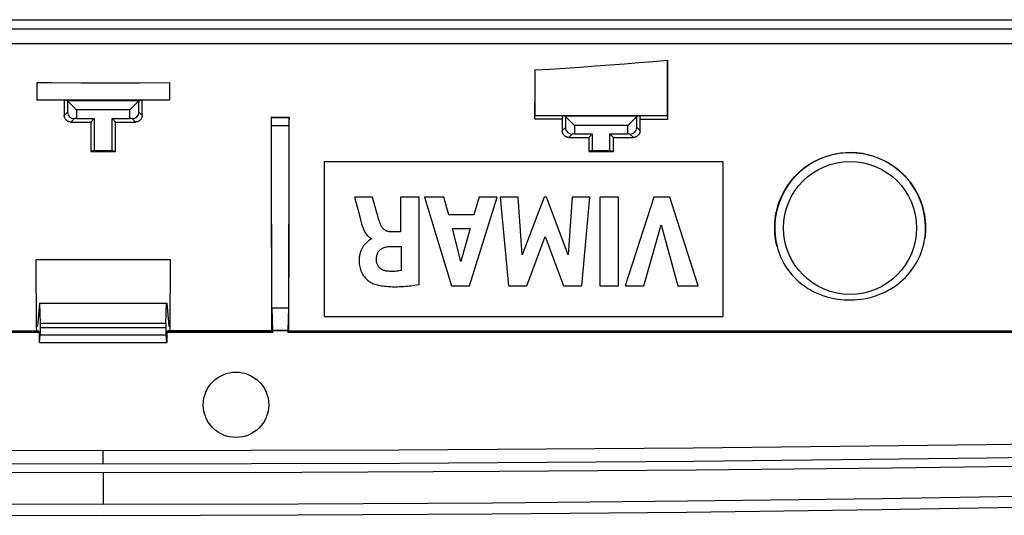
# Model space of a CAD drawing. Units: millimetres. Extents: x 37 to 247, y 68 to 158.
# Drawn here: x 138 to 182, y 68 to 91 of the extents above; entities that cross this region are included whole.
import ezdxf

# ---------------------------------------------------------------- set-up
doc = ezdxf.new("R2010")
doc.units = ezdxf.units.MM
doc.header["$LTSCALE"] = 16.335
doc.layers.get('0').update_dxf_attribs({"linetype": 'CONTINUOUS'})
for name, color, linetype in [('ASSI', 7, 'CONTINUOUS'), ('DRAFT', 7, 'CONTINUOUS'), ('RACCORDO', 7, 'CONTINUOUS'), ('SMUSSO', 7, 'CONTINUOUS')]:
    doc.layers.add(name, color=color, linetype=linetype)

msp = doc.modelspace()

# ---------------------------------------------------------------- linework, layer by layer
at = {"color": 7, "linetype": 'CONTINUOUS'}
for p, q in [((102.464, 90.766), (141.515, 90.759)), ((141.515, 90.759), (167.549, 90.762)), ((167.549, 90.762), (193.583, 90.772)), ((151.515, 84.351), (169.515, 84.351)), ((151.515, 77.351), (151.515, 84.351)), ((169.515, 84.351), (169.515, 77.351)), ((153.679, 82.739), (152.876, 82.739)), ((152.876, 82.739), (153.062, 82.027)), ((153.806, 82.303), (153.679, 82.739)), ((155.789, 82.739), (154.957, 82.739)), ((154.957, 82.739), (154.957, 81.173)), ((155.789, 78.786), (155.789, 82.739)), ((156.914, 82.739), (156.034, 82.739)), ((156.034, 82.739), (157.261, 78.739)), ((157.13, 81.94), (156.914, 82.739)), ((158.069, 78.739), (159.323, 82.739)), ((158.497, 82.739), (158.267, 81.94)), ((159.323, 82.739), (158.497, 82.739)), ((160.271, 82.739), (159.454, 82.739)), ((159.454, 82.739), (159.828, 78.739)), ((160.442, 80.138), (160.271, 82.739)), ((161.435, 82.739), (160.442, 80.138)), ((161.552, 82.739), (161.435, 82.739)), ((162.531, 80.127), (161.552, 82.739)), ((162.712, 82.739), (162.531, 80.127)), ((163.51, 82.739), (162.712, 82.739)), ((163.149, 78.739), (163.51, 82.739)), ((164.795, 82.739), (163.96, 82.739)), ((163.96, 82.739), (163.96, 78.739)), ((164.795, 78.739), (164.795, 82.739)), ((166.39, 82.739), (165.104, 78.739)), ((167.126, 82.739), (166.39, 82.739)), ((168.394, 78.739), (167.126, 82.739)), ((153.062, 82.027), (153.161, 81.656)), ((158.267, 81.94), (157.13, 81.94)), ((165.939, 78.739), (166.724, 81.492)), ((166.724, 81.492), (167.487, 78.739)), ((154.957, 81.173), (154.509, 81.173)), ((157.297, 81.322), (158.096, 81.322)), ((157.68, 79.838), (157.297, 81.322)), ((158.096, 81.322), (157.68, 79.838)), ((153.642, 80.872), (153.642, 80.848)), ((160.654, 78.739), (161.489, 80.96)), ((161.489, 80.96), (162.315, 78.739)), ((154.508, 80.518), (154.985, 80.518)), ((154.985, 80.518), (154.985, 79.42)), ((157.261, 78.739), (158.069, 78.739)), ((159.828, 78.739), (160.654, 78.739)), ((162.315, 78.739), (163.149, 78.739)), ((163.96, 78.739), (164.795, 78.739)), ((165.104, 78.739), (165.939, 78.739)), ((167.487, 78.739), (168.394, 78.739)), ((151.515, 77.351), (169.515, 77.351))]:
    msp.add_line(p, q, dxfattribs=at)
at = {"color": 253, "linetype": 'CONTINUOUS'}
msp.add_line((141.515, 70.273), (141.515, 68.851), dxfattribs=at)
at = {"color": 7, "linetype": 'CONTINUOUS'}
for points in [[(154.044, 81.525), (154.003, 81.645), (153.962, 81.769), (153.922, 81.897), (153.883, 82.029), (153.806, 82.303)], [(153.161, 81.656), (153.176, 81.598), (153.192, 81.541), (153.208, 81.487), (153.225, 81.433), (153.242, 81.382), (153.261, 81.332), (153.28, 81.285), (153.301, 81.24), (153.322, 81.197), (153.345, 81.156), (153.369, 81.117), (153.393, 81.081), (153.418, 81.047), (153.444, 81.016), (153.471, 80.987), (153.499, 80.961), (153.528, 80.938), (153.556, 80.917), (153.585, 80.899), (153.613, 80.884), (153.642, 80.872)], [(154.509, 81.173), (154.477, 81.175), (154.444, 81.178), (154.413, 81.183), (154.382, 81.19), (154.352, 81.199), (154.322, 81.211), (154.293, 81.225), (154.266, 81.241), (154.239, 81.259), (154.213, 81.279), (154.187, 81.302), (154.163, 81.327), (154.14, 81.354), (154.118, 81.384), (154.098, 81.415), (154.078, 81.45), (154.06, 81.486), (154.044, 81.525)], [(153.577, 80.823), (153.564, 80.815), (153.551, 80.805), (153.538, 80.795), (153.525, 80.785), (153.511, 80.774), (153.497, 80.762), (153.483, 80.75), (153.469, 80.738), (153.454, 80.725), (153.439, 80.712), (153.424, 80.698), (153.409, 80.683), (153.393, 80.668), (153.377, 80.652), (153.361, 80.635), (153.345, 80.617), (153.329, 80.598), (153.312, 80.578), (153.296, 80.557), (153.28, 80.534), (153.264, 80.511), (153.248, 80.486), (153.232, 80.46), (153.217, 80.432), (153.202, 80.403), (153.187, 80.373), (153.172, 80.341), (153.158, 80.308), (153.145, 80.273), (153.133, 80.237), (153.121, 80.198), (153.111, 80.158), (153.101, 80.116), (153.093, 80.071), (153.086, 80.025), (153.081, 79.977), (153.078, 79.926), (153.076, 79.874), (153.077, 79.82), (153.08, 79.764), (153.085, 79.706), (153.093, 79.646), (153.105, 79.586), (153.12, 79.525), (153.139, 79.464), (153.161, 79.404), (153.186, 79.346), (153.215, 79.289), (153.247, 79.235), (153.282, 79.184), (153.319, 79.135), (153.357, 79.089), (153.397, 79.047), (153.439, 79.009), (153.48, 78.973), (153.523, 78.941), (153.565, 78.911), (153.607, 78.885), (153.648, 78.863), (153.688, 78.844), (153.727, 78.828)], [(153.642, 80.848), (153.629, 80.846), (153.616, 80.842), (153.603, 80.837), (153.59, 80.831), (153.577, 80.823)], [(153.859, 79.897), (153.86, 79.945), (153.862, 79.991), (153.867, 80.035), (153.874, 80.076), (153.883, 80.116), (153.895, 80.153), (153.909, 80.189), (153.925, 80.222), (153.943, 80.255), (153.963, 80.285), (153.985, 80.314), (154.01, 80.341), (154.037, 80.367), (154.066, 80.391), (154.098, 80.413), (154.133, 80.433), (154.17, 80.451), (154.21, 80.467), (154.253, 80.481), (154.298, 80.493), (154.346, 80.503), (154.397, 80.51), (154.451, 80.516), (154.508, 80.518)], [(154.331, 79.397), (154.293, 79.403), (154.256, 79.411), (154.221, 79.421), (154.185, 79.433), (154.151, 79.448), (154.118, 79.464), (154.087, 79.483), (154.057, 79.503), (154.029, 79.526), (154.003, 79.551), (153.979, 79.577), (153.957, 79.605), (153.937, 79.635), (153.919, 79.665), (153.904, 79.697), (153.891, 79.729), (153.88, 79.762), (153.871, 79.796), (153.865, 79.829), (153.861, 79.863), (153.859, 79.897)], [(154.985, 79.42), (154.91, 79.408), (154.836, 79.398), (154.762, 79.391), (154.69, 79.386), (154.618, 79.383), (154.546, 79.383), (154.474, 79.385), (154.402, 79.39), (154.331, 79.397)], [(153.727, 78.828), (153.797, 78.805), (153.867, 78.785), (153.937, 78.767), (154.009, 78.751), (154.082, 78.738), (154.154, 78.727), (154.227, 78.718), (154.3, 78.71), (154.374, 78.704), (154.446, 78.699), (154.519, 78.696), (154.592, 78.693), (154.664, 78.692), (154.736, 78.692), (154.809, 78.693), (154.882, 78.695), (154.955, 78.698), (155.03, 78.703), (155.106, 78.708), (155.183, 78.714), (155.262, 78.721), (155.343, 78.729), (155.427, 78.738), (155.513, 78.748), (155.602, 78.76), (155.694, 78.772), (155.789, 78.786)], [(141.515, 70.273), (132.538, 70.287), (123.609, 70.327), (114.727, 70.393), (105.894, 70.485), (97.108, 70.604), (88.37, 70.748), (79.681, 70.918), (71.04, 71.114)], [(211.991, 71.114), (203.35, 70.918), (194.661, 70.748), (185.923, 70.604), (177.137, 70.485), (168.303, 70.393), (159.422, 70.327), (150.493, 70.287), (141.515, 70.273)], [(71.163, 69.918), (79.944, 69.668), (88.729, 69.452), (97.519, 69.269), (106.314, 69.118), (115.111, 69.001), (123.91, 68.918), (132.712, 68.868), (141.515, 68.851)], [(141.515, 68.851), (150.319, 68.868), (159.121, 68.918), (167.919, 69.001), (176.717, 69.118), (185.512, 69.269), (194.302, 69.452), (203.087, 69.668), (211.867, 69.918), (220.643, 70.201)], [(71.286, 69.414), (80.046, 69.165), (88.812, 68.95), (97.586, 68.767), (106.367, 68.617), (115.151, 68.501), (123.937, 68.418), (132.726, 68.368), (141.515, 68.351), (150.305, 68.368), (159.094, 68.418), (167.88, 68.501), (176.664, 68.617), (185.444, 68.767), (194.219, 68.95), (202.985, 69.165), (211.745, 69.414), (220.499, 69.696)]]:
    msp.add_lwpolyline(points, dxfattribs=at)
at = {"layer": 'ASSI', "color": 7, "linetype": 'CONTINUOUS'}
for p, q in [((102.464, 90.766), (141.515, 90.759)), ((141.515, 90.759), (167.549, 90.762)), ((167.549, 90.762), (193.583, 90.772))]:
    msp.add_line(p, q, dxfattribs=at)
msp.add_lwpolyline([(71.286, 69.414), (80.046, 69.165), (88.812, 68.95), (97.586, 68.767), (106.367, 68.617), (115.151, 68.501), (123.937, 68.418), (132.726, 68.368), (141.515, 68.351), (150.305, 68.368), (159.094, 68.418), (167.88, 68.501), (176.664, 68.617), (185.444, 68.767), (194.219, 68.95), (202.985, 69.165), (211.745, 69.414), (220.499, 69.696)], dxfattribs=at)
at = {"layer": 'DRAFT', "color": 7, "linetype": 'CONTINUOUS'}
for p, q in [((138.515, 87.93), (138.515, 87.142)), ((140.515, 87.918), (141.849, 87.917)), ((141.849, 87.917), (143.183, 87.921)), ((143.183, 87.921), (144.515, 87.93)), ((144.515, 87.93), (144.516, 87.142)), ((138.514, 87.142), (144.515, 87.142)), ((138.514, 87.142), (138.515, 87.142)), ((144.516, 87.142), (144.515, 87.142)), ((149.108, 86.358), (149.922, 86.358)), ((149.108, 86.358), (149.126, 76.695)), ((149.905, 76.695), (149.922, 86.358)), ((140.955, 86.141), (141.115, 86.301)), ((140.955, 86.141), (140.959, 84.812)), ((141.115, 86.301), (141.115, 84.851)), ((142.075, 86.141), (141.915, 86.301)), ((141.915, 84.851), (141.915, 86.301)), ((142.072, 84.812), (142.075, 86.141)), ((163.459, 85.444), (163.615, 85.601)), ((163.459, 85.444), (163.46, 84.812)), ((163.615, 85.601), (163.615, 84.851)), ((164.572, 85.445), (164.415, 85.601)), ((164.415, 84.851), (164.415, 85.601)), ((164.57, 84.813), (164.572, 85.445)), ((141.115, 84.851), (140.959, 84.812)), ((140.959, 84.812), (142.072, 84.812)), ((141.115, 84.851), (141.915, 84.851)), ((141.915, 84.851), (142.072, 84.812)), ((163.615, 84.851), (163.46, 84.812)), ((163.46, 84.812), (164.57, 84.813)), ((163.615, 84.851), (164.415, 84.851)), ((164.415, 84.851), (164.57, 84.813)), ((138.491, 79.926), (144.54, 79.926)), ((138.497, 76.883), (138.491, 79.926)), ((144.54, 79.926), (144.533, 76.883)), ((138.644, 77.951), (138.548, 76.901)), ((138.644, 77.951), (144.387, 77.951)), ((144.387, 77.951), (144.482, 76.901)), ((149.894, 77.724), (149.136, 77.724)), ((149.136, 77.724), (149.167, 76.717)), ((149.894, 77.724), (149.864, 76.717)), ((138.643, 76.625), (133.856, 76.625)), ((138.494, 76.883), (138.548, 76.901)), ((138.494, 76.883), (138.496, 76.695)), ((138.643, 76.163), (138.643, 76.625)), ((149.175, 76.625), (144.388, 76.625)), ((144.388, 76.625), (144.388, 76.163)), ((144.482, 76.901), (144.536, 76.883)), ((144.535, 76.695), (144.536, 76.883)), ((149.864, 76.717), (149.167, 76.717)), ((149.167, 76.717), (149.175, 76.693)), ((149.856, 76.693), (149.175, 76.693)), ((149.175, 76.625), (149.175, 76.693)), ((149.864, 76.717), (149.856, 76.693)), ((149.856, 76.693), (149.856, 76.625)), ((214.675, 76.625), (149.856, 76.625)), ((138.643, 76.163), (144.388, 76.163))]:
    msp.add_line(p, q, dxfattribs=at)
for points in [[(161.015, 88.496), (161.705, 88.539), (162.39, 88.584), (163.068, 88.63), (163.741, 88.677), (164.408, 88.726), (165.069, 88.776), (165.724, 88.827), (166.373, 88.879), (167.015, 88.933)], [(138.515, 87.93), (139.182, 87.925), (140.515, 87.918)]]:
    msp.add_lwpolyline(points, dxfattribs=at)
msp.add_circle((147.515, 73.351), 1.479, dxfattribs=at)
at = {"layer": 'RACCORDO', "color": 7, "linetype": 'CONTINUOUS'}
for p, q in [((77.02, 90.351), (206.011, 90.351)), ((167.015, 88.933), (167.018, 86.259)), ((167.015, 86.442), (167.015, 88.933)), ((161.015, 88.496), (161.015, 86.442)), ((139.753, 87.142), (139.755, 86.44)), ((139.901, 87.094), (139.901, 86.587)), ((143.129, 86.587), (143.129, 87.094)), ((143.276, 86.44), (143.278, 87.142)), ((161.013, 86.265), (161.014, 87.009)), ((149.114, 86.352), (149.108, 86.358)), ((149.917, 86.352), (149.922, 86.358)), ((161.013, 86.355), (161.014, 86.382)), ((161.013, 86.312), (161.013, 86.355)), ((161.014, 86.382), (161.014, 86.404)), ((161.015, 86.442), (167.015, 86.442)), ((162.251, 86.442), (162.401, 86.405)), ((162.255, 86.369), (162.256, 86.341)), ((162.256, 86.341), (162.256, 86.311)), ((162.401, 86.394), (162.401, 85.887)), ((165.629, 85.887), (165.629, 86.394)), ((165.63, 86.405), (165.779, 86.442)), ((167.017, 86.417), (167.017, 86.4)), ((167.017, 86.4), (167.017, 86.379)), ((167.017, 86.379), (167.018, 86.343)), ((167.018, 86.343), (167.018, 86.302)), ((140.055, 86.141), (140.955, 86.141)), ((140.315, 86.301), (140.212, 86.298)), ((142.075, 86.141), (142.976, 86.141)), ((142.819, 86.298), (142.715, 86.301)), ((149.118, 86.272), (149.117, 86.302)), ((149.119, 86.234), (149.118, 86.272)), ((149.12, 86.168), (149.119, 86.234)), ((149.12, 86.093), (149.12, 86.168)), ((149.121, 85.985), (149.12, 86.093)), ((149.125, 83.226), (149.121, 85.985)), ((149.91, 86.067), (149.9, 80.473)), ((149.911, 86.144), (149.91, 86.067)), ((149.912, 86.254), (149.911, 86.213)), ((149.911, 86.213), (149.911, 86.144)), ((162.256, 86.311), (162.256, 86.28)), ((162.256, 86.28), (162.258, 85.743)), ((165.773, 85.744), (165.774, 86.278)), ((165.774, 86.278), (165.774, 86.311)), ((162.558, 85.444), (163.459, 85.444)), ((162.815, 85.601), (162.712, 85.598)), ((164.572, 85.445), (165.472, 85.445)), ((165.319, 85.598), (165.215, 85.601)), ((149.136, 77.724), (149.125, 83.226)), ((149.9, 80.473), (149.894, 77.724)), ((138.682, 77.017), (138.654, 77.951)), ((144.348, 77.017), (144.377, 77.951)), ((138.683, 76.977), (138.682, 77.017)), ((138.684, 76.934), (138.683, 76.977)), ((144.348, 77.017), (144.347, 76.977)), ((144.347, 76.977), (144.347, 76.934)), ((133.87, 76.695), (138.601, 76.695)), ((138.605, 76.64), (138.603, 76.681)), ((138.684, 76.891), (138.684, 76.934)), ((138.685, 76.847), (138.684, 76.891)), ((138.684, 76.792), (138.685, 76.847)), ((138.684, 76.739), (138.684, 76.792)), ((138.685, 76.847), (144.346, 76.847)), ((144.347, 76.934), (144.346, 76.891)), ((144.346, 76.891), (144.346, 76.847)), ((144.346, 76.847), (144.346, 76.792)), ((144.346, 76.792), (144.347, 76.739)), ((144.347, 76.739), (144.348, 76.688)), ((144.426, 76.64), (144.428, 76.681)), ((149.161, 76.695), (144.43, 76.695)), ((149.162, 76.64), (149.161, 76.681)), ((149.869, 76.64), (149.869, 76.681)), ((149.87, 76.695), (214.661, 76.695)), ((138.643, 76.163), (138.674, 76.51)), ((144.388, 76.163), (144.357, 76.51))]:
    msp.add_line(p, q, dxfattribs=at)
at = {"layer": 'RACCORDO', "color": 253, "linetype": 'CONTINUOUS'}
for p, q in [((183.371, 89.673), (99.659, 89.673)), ((139.901, 86.587), (139.755, 86.44)), ((143.129, 86.587), (143.276, 86.44)), ((149.114, 86.352), (149.917, 86.352)), ((140.212, 86.298), (140.055, 86.141)), ((142.819, 86.298), (142.976, 86.141)), ((149.121, 85.985), (149.91, 85.985)), ((162.256, 86.264), (161.013, 86.265)), ((162.401, 85.887), (162.258, 85.743)), ((165.629, 85.887), (165.773, 85.744)), ((167.018, 86.259), (165.774, 86.26)), ((162.712, 85.598), (162.558, 85.444)), ((165.319, 85.598), (165.472, 85.445)), ((138.682, 77.037), (144.349, 77.037)), ((133.869, 76.681), (138.603, 76.681)), ((138.605, 76.64), (133.869, 76.64)), ((149.162, 76.64), (144.426, 76.64)), ((149.161, 76.681), (144.428, 76.681)), ((149.869, 76.681), (214.661, 76.681)), ((149.869, 76.64), (214.662, 76.64)), ((138.674, 76.51), (144.357, 76.51))]:
    msp.add_line(p, q, dxfattribs=at)
at = {"layer": 'RACCORDO', "color": 7, "linetype": 'CONTINUOUS'}
for points in [[(140.055, 86.141), (140.033, 86.142), (140.011, 86.144), (139.989, 86.149), (139.967, 86.154), (139.946, 86.162), (139.926, 86.17), (139.906, 86.181), (139.887, 86.193), (139.868, 86.206), (139.851, 86.221), (139.835, 86.237), (139.82, 86.254), (139.807, 86.272), (139.795, 86.291), (139.784, 86.311), (139.775, 86.332), (139.768, 86.353), (139.762, 86.374), (139.758, 86.396), (139.755, 86.418), (139.755, 86.44)], [(143.276, 86.44), (143.275, 86.418), (143.273, 86.396), (143.269, 86.374), (143.263, 86.353), (143.255, 86.332), (143.246, 86.311), (143.236, 86.291), (143.224, 86.272), (143.211, 86.254), (143.196, 86.237), (143.18, 86.221), (143.162, 86.206), (143.144, 86.193), (143.125, 86.181), (143.105, 86.17), (143.085, 86.162), (143.064, 86.154), (143.042, 86.149), (143.02, 86.144), (142.998, 86.142), (142.976, 86.141)], [(149.117, 86.302), (149.117, 86.315), (149.116, 86.326), (149.116, 86.335), (149.116, 86.342), (149.115, 86.348), (149.115, 86.351), (149.114, 86.352)], [(149.917, 86.352), (149.916, 86.351), (149.916, 86.348), (149.915, 86.342), (149.915, 86.335), (149.914, 86.326), (149.914, 86.315), (149.913, 86.302), (149.913, 86.288), (149.912, 86.254)], [(161.014, 86.404), (161.015, 86.423), (161.015, 86.431), (161.015, 86.437), (161.015, 86.442)], [(162.251, 86.442), (162.252, 86.437), (162.252, 86.431), (162.253, 86.424), (162.253, 86.415), (162.254, 86.405), (162.254, 86.394), (162.255, 86.382), (162.255, 86.369)], [(165.774, 86.311), (165.775, 86.342), (165.775, 86.357), (165.775, 86.371), (165.776, 86.385), (165.776, 86.397), (165.777, 86.408), (165.777, 86.417), (165.778, 86.426), (165.778, 86.433), (165.779, 86.438), (165.779, 86.442)], [(167.015, 86.442), (167.016, 86.439), (167.016, 86.435), (167.016, 86.43), (167.016, 86.424), (167.017, 86.417)], [(162.558, 85.444), (162.536, 85.445), (162.514, 85.448), (162.492, 85.452), (162.47, 85.457), (162.449, 85.465), (162.429, 85.474), (162.409, 85.484), (162.39, 85.496), (162.372, 85.509), (162.354, 85.524), (162.338, 85.54), (162.323, 85.557), (162.31, 85.575), (162.298, 85.594), (162.287, 85.614), (162.278, 85.635), (162.271, 85.656), (162.265, 85.677), (162.261, 85.699), (162.258, 85.721), (162.258, 85.743)], [(165.773, 85.744), (165.772, 85.722), (165.769, 85.7), (165.765, 85.678), (165.759, 85.656), (165.752, 85.635), (165.743, 85.615), (165.732, 85.595), (165.72, 85.576), (165.707, 85.558), (165.692, 85.541), (165.676, 85.524), (165.659, 85.51), (165.64, 85.496), (165.621, 85.484), (165.602, 85.474), (165.581, 85.465), (165.56, 85.458), (165.538, 85.452), (165.516, 85.448), (165.494, 85.446), (165.472, 85.445)], [(171.963, 80.514), (171.928, 80.665), (171.9, 80.817), (171.879, 80.97), (171.865, 81.124), (171.858, 81.279), (171.858, 81.434), (171.865, 81.588), (171.879, 81.742), (171.9, 81.895), (171.927, 82.047), (171.962, 82.198), (172.004, 82.347), (172.052, 82.493), (172.107, 82.638), (172.168, 82.78), (172.236, 82.918), (172.309, 83.054), (172.389, 83.186), (172.475, 83.314), (172.566, 83.438), (172.663, 83.558), (172.765, 83.674), (172.873, 83.784), (172.985, 83.89), (173.102, 83.991), (173.223, 84.086), (173.349, 84.175), (173.478, 84.259), (173.611, 84.337), (173.747, 84.408), (173.887, 84.474), (174.029, 84.533), (174.174, 84.585), (174.321, 84.631), (174.47, 84.671), (174.62, 84.703), (174.772, 84.729), (174.925, 84.748), (175.078, 84.76), (175.232, 84.765), (175.386, 84.763), (175.54, 84.754), (175.693, 84.738), (175.846, 84.715), (175.997, 84.685), (176.147, 84.649), (176.294, 84.606), (176.44, 84.556), (176.584, 84.499), (176.724, 84.437), (176.862, 84.368), (176.997, 84.292), (177.128, 84.211), (177.255, 84.124), (177.378, 84.031), (177.497, 83.933), (177.611, 83.829), (177.72, 83.72), (177.825, 83.607), (177.924, 83.489), (178.018, 83.366), (178.106, 83.239), (178.188, 83.109), (178.265, 82.975), (178.335, 82.837), (178.399, 82.696), (178.456, 82.553), (178.507, 82.407), (178.552, 82.259), (178.589, 82.109)], [(178.589, 82.109), (178.62, 81.957), (178.644, 81.805), (178.66, 81.651), (178.67, 81.496), (178.673, 81.342), (178.669, 81.187), (178.658, 81.033), (178.639, 80.879)], [(175.443, 78.098), (175.594, 78.109), (175.743, 78.126), (175.89, 78.149), (176.037, 78.178), (176.181, 78.212), (176.323, 78.252), (176.462, 78.298), (176.599, 78.348), (176.732, 78.404), (176.861, 78.465), (176.987, 78.53), (177.109, 78.6), (177.228, 78.675), (177.343, 78.754), (177.454, 78.838), (177.561, 78.926), (177.664, 79.018), (177.762, 79.113), (177.855, 79.212), (177.943, 79.314), (178.027, 79.419), (178.106, 79.527), (178.18, 79.638), (178.249, 79.752), (178.314, 79.869), (178.373, 79.989), (178.428, 80.111), (178.477, 80.235), (178.52, 80.362), (178.558, 80.49), (178.591, 80.619), (178.618, 80.749), (178.639, 80.879)], [(171.963, 80.514), (171.998, 80.387), (172.039, 80.261), (172.086, 80.137), (172.137, 80.015), (172.194, 79.895), (172.256, 79.778), (172.322, 79.663), (172.394, 79.551), (172.47, 79.442), (172.552, 79.336), (172.637, 79.234), (172.728, 79.134), (172.822, 79.039), (172.922, 78.947), (173.025, 78.859), (173.133, 78.775), (173.244, 78.695), (173.36, 78.619), (173.479, 78.548), (173.602, 78.481), (173.729, 78.42), (173.858, 78.363), (173.99, 78.311), (174.126, 78.265), (174.265, 78.223), (174.407, 78.187), (174.55, 78.157), (174.696, 78.133), (174.844, 78.114), (174.993, 78.101), (175.142, 78.094), (175.292, 78.093), (175.443, 78.098)], [(138.674, 76.51), (138.675, 76.524), (138.677, 76.54), (138.678, 76.558), (138.679, 76.577), (138.68, 76.597), (138.68, 76.618), (138.681, 76.641), (138.682, 76.664), (138.683, 76.688), (138.684, 76.739)], [(144.348, 76.688), (144.349, 76.664), (144.349, 76.641), (144.35, 76.618), (144.351, 76.597), (144.352, 76.577), (144.353, 76.558), (144.354, 76.54), (144.355, 76.524), (144.357, 76.51)]]:
    msp.add_lwpolyline(points, dxfattribs=at)
at = {"layer": 'RACCORDO', "color": 253, "linetype": 'CONTINUOUS'}
msp.add_circle((175.265, 81.351), 3.007, dxfattribs=at)
msp.add_arc((175.265, 81.351), 3.407, 352.0384, 194.2274, dxfattribs=at)
at = {"layer": 'RACCORDO', "color": 7, "linetype": 'CONTINUOUS'}
for centre, major_axis, ratio, start_param, end_param in [((140.212, 86.598), (0.287, 0.125), 0.951833, 2.749198, 4.318776), ((142.819, 86.598), (0.287, -0.125), 0.951833, -1.177184, 0.392395), ((162.712, 85.898), (0.287, 0.125), 0.951833, 2.749198, 4.318776), ((165.319, 85.898), (0.287, -0.125), 0.951833, -1.177184, 0.392395), ((138.601, 76.645), (0, 0.05), 0.052408, -0.785398, 0), ((138.607, 76.675), (0, 0.05), 0.052408, -3.926991, -3.141593), ((144.43, 76.645), (0, 0.05), 0.052408, 0, 0.785398), ((149.161, 76.645), (0, 0.05), 0.017455, -0.785398, 0), ((149.163, 76.675), (0, 0.05), 0.017455, -3.926991, -3.141593), ((149.87, 76.645), (0, 0.05), 0.017455, 0, 0.785398)]:
    msp.add_ellipse(centre, major_axis=major_axis, ratio=ratio, start_param=start_param, end_param=end_param, dxfattribs=at)
at = {"layer": 'SMUSSO', "color": 7, "linetype": 'CONTINUOUS'}
for p, q in [((139.901, 87.105), (139.753, 87.142)), ((143.13, 87.105), (139.901, 87.105)), ((139.901, 87.094), (139.901, 87.105)), ((139.901, 87.094), (140.315, 86.691)), ((143.129, 87.094), (142.715, 86.691)), ((143.13, 87.105), (143.129, 87.094)), ((143.13, 87.105), (143.278, 87.142)), ((142.715, 86.691), (140.315, 86.691)), ((140.315, 86.691), (140.315, 86.301)), ((142.715, 86.301), (142.715, 86.691)), ((165.63, 86.405), (162.401, 86.405)), ((162.401, 86.394), (162.401, 86.405)), ((162.401, 86.394), (162.815, 85.991)), ((165.629, 86.394), (165.215, 85.991)), ((165.63, 86.405), (165.629, 86.394)), ((140.315, 86.301), (141.115, 86.301)), ((141.915, 86.301), (142.715, 86.301)), ((165.215, 85.991), (162.815, 85.991)), ((162.815, 85.991), (162.815, 85.601)), ((165.215, 85.601), (165.215, 85.991)), ((162.815, 85.601), (163.615, 85.601)), ((164.415, 85.601), (165.215, 85.601))]:
    msp.add_line(p, q, dxfattribs=at)
at = {"layer": 'SMUSSO', "color": 253, "linetype": 'CONTINUOUS'}
msp.add_line((141.515, 70.673), (141.515, 71.273), dxfattribs=at)
at = {"layer": 'SMUSSO', "color": 7, "linetype": 'CONTINUOUS'}
for points in [[(141.515, 71.273), (134.828, 71.281), (128.157, 71.303), (121.501, 71.34), (114.861, 71.392), (108.237, 71.458), (101.628, 71.54), (95.035, 71.636), (88.458, 71.747), (81.896, 71.873), (75.349, 72.013), (68.818, 72.169)], [(214.205, 72.169), (207.677, 72.013), (201.134, 71.873), (194.574, 71.747), (187.998, 71.636), (181.406, 71.54), (174.798, 71.459), (168.174, 71.392), (161.533, 71.34), (154.877, 71.303), (148.204, 71.281), (141.515, 71.273)], [(141.515, 70.673), (134.812, 70.681), (128.128, 70.703), (121.461, 70.74), (114.813, 70.792), (108.183, 70.859), (101.572, 70.941), (94.978, 71.037), (88.403, 71.148), (81.847, 71.274), (75.308, 71.414), (68.788, 71.57)], [(214.235, 71.569), (207.718, 71.414), (201.182, 71.274), (194.627, 71.148), (188.053, 71.037), (181.461, 70.941), (174.85, 70.859), (168.221, 70.792), (161.572, 70.74), (154.905, 70.703), (148.22, 70.681), (141.515, 70.673)]]:
    msp.add_lwpolyline(points, dxfattribs=at)

doc.saveas('drawing.dxf')
